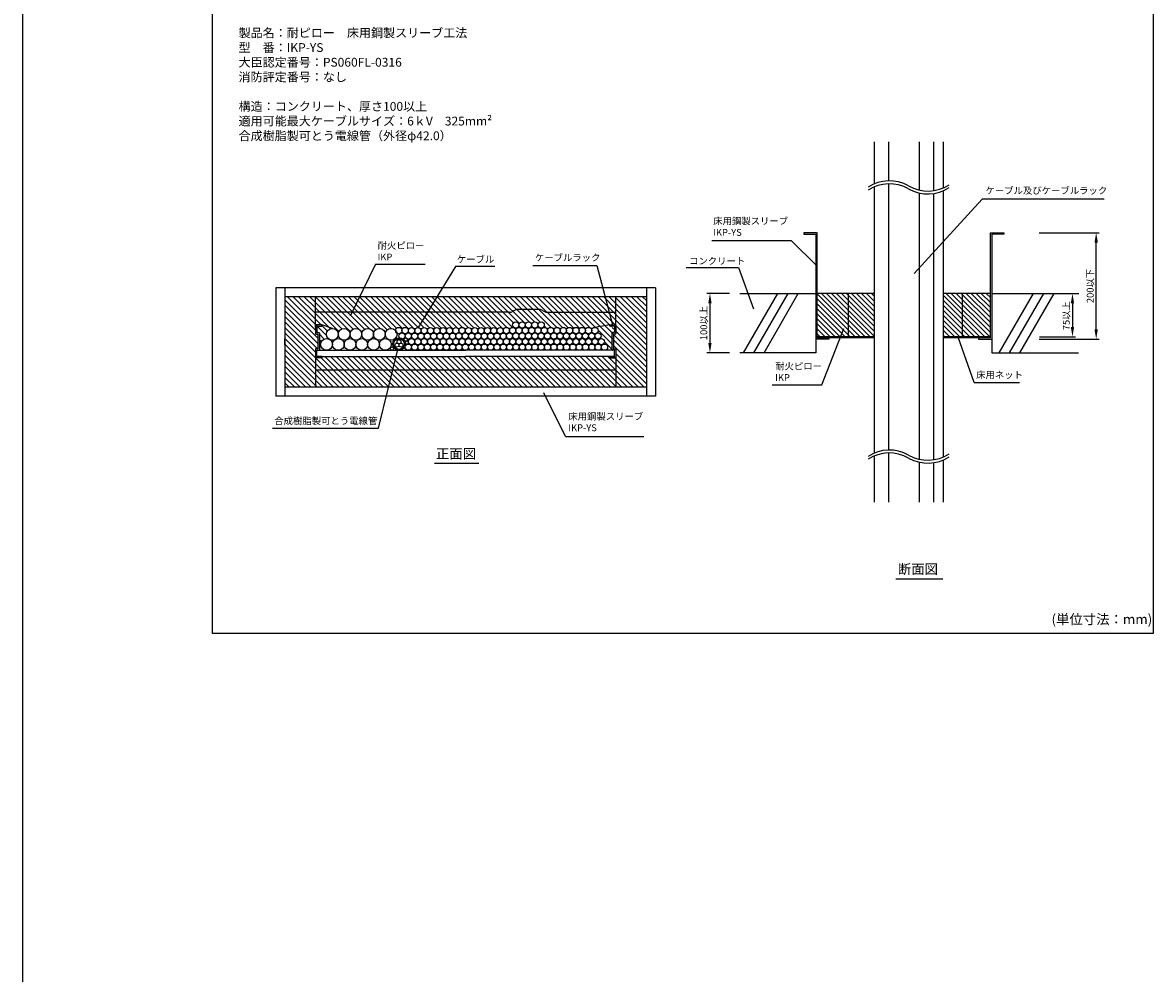
# Model space of a CAD drawing. Extents: x -1062 to 7633, y -4928 to -572.
# Drawn here: x 4729 to 5883, y -3467 to -2497 of the extents above; entities that cross this region are included whole.
import ezdxf

# ---------------------------------------------------------------- set-up
doc = ezdxf.new("R2010")
doc.units = 0
doc.header["$LTSCALE"] = 2
doc.header["$MEASUREMENT"] = 0
doc.layers.get('0').update_dxf_attribs({"linetype": 'CONTINUOUS'})
doc.layers.get('Defpoints').update_dxf_attribs({"linetype": 'CONTINUOUS'})
for name, color, linetype in [('C3', 6, 'CONTINUOUS'), ('C4', 3, 'CONTINUOUS'), ('C6', 2, 'CONTINUOUS')]:
    doc.layers.add(name, color=color, linetype=linetype)
doc.styles.add('ゴシック\u30002', font='txt', dxfattribs={"height": 7})
doc.dimstyles.new('ゴシック\u30003', dxfattribs={"dimtxt": 7, "dimasz": 10, "dimexe": 3, "dimexo": 0, "dimgap": 2, "dimtad": 1, "dimdec": 4, "dimzin": 0, "dimdsep": 46, "dimtxsty": 'ゴシック\u30002', "dimcen": 0.09, "dimadec": 0, "dimazin": 0, "dimtfac": 1, "dimtdec": 4, "dimtmove": 0, "dimatfit": 3, "dimfxl": 1, "dimtolj": 1, "dimtzin": 0, "dimarcsym": 0})

# ---------------------------------------------------------------- blocks, each defined once
blk = doc.blocks.new('*D172')
at = {"color": 0, "lineweight": -2}
for p, q in [((5783.4, -2773.1), (5803.1, -2773.1)), ((5800.1, -2783.1), (5800.1, -2807.5)), ((5766.6, -2817.5), (5803.1, -2817.5))]:
    blk.add_line(p, q, dxfattribs=at)
at = {"color": 0}
for points in [[(5798.5, -2783.1), (5801.8, -2783.1), (5800.1, -2773.1)], [(5798.5, -2807.5), (5801.8, -2807.5), (5800.1, -2817.5)]]:
    blk.add_solid(points, dxfattribs=at)
at = {"layer": 'Defpoints', "color": 0}
for p in [(5783.4, -2773.1), (5766.6, -2817.5), (5800.1, -2817.5)]:
    blk.add_point(p, dxfattribs=at)
at = {"color": 0, "insert": (5793.8, -2795.8), "char_height": 7, "attachment_point": 5, "rotation": 90, "style": 'ゴシック\u30002'}
blk.add_mtext('\\A1;75以上', dxfattribs=at)
blk = doc.blocks.new('*D175')
at = {"color": 0, "lineweight": -2}
for p, q in [((5766.3, -2711.2), (5827.3, -2711.2)), ((5824.3, -2809.8), (5824.3, -2721.2)), ((5766.3, -2819.8), (5827.3, -2819.8))]:
    blk.add_line(p, q, dxfattribs=at)
at = {"color": 0}
for points in [[(5822.6, -2721.2), (5826, -2721.2), (5824.3, -2711.2)], [(5822.6, -2809.8), (5826, -2809.8), (5824.3, -2819.8)]]:
    blk.add_solid(points, dxfattribs=at)
at = {"layer": 'Defpoints', "color": 0}
for p in [(5766.3, -2711.2), (5824.3, -2711.2), (5766.3, -2819.8)]:
    blk.add_point(p, dxfattribs=at)
at = {"color": 0, "insert": (5818.2, -2765.5), "char_height": 7, "attachment_point": 5, "rotation": 90, "style": 'ゴシック\u30002'}
blk.add_mtext('\\A1;200以下', dxfattribs=at)
blk = doc.blocks.new('*D176')
at = {"color": 0, "lineweight": -2}
for p, q in [((5450.4, -2773.1), (5427.4, -2773.1)), ((5430.4, -2783.1), (5430.4, -2823.6)), ((5450.4, -2833.6), (5427.4, -2833.6))]:
    blk.add_line(p, q, dxfattribs=at)
at = {"color": 0}
for points in [[(5428.7, -2783.1), (5432.1, -2783.1), (5430.4, -2773.1)], [(5428.7, -2823.6), (5432.1, -2823.6), (5430.4, -2833.6)]]:
    blk.add_solid(points, dxfattribs=at)
at = {"layer": 'Defpoints', "color": 0}
for p in [(5450.4, -2773.1), (5430.4, -2833.6), (5450.4, -2833.6)]:
    blk.add_point(p, dxfattribs=at)
at = {"color": 0, "insert": (5424.1, -2803.3), "char_height": 7, "attachment_point": 5, "rotation": 90, "style": 'ゴシック\u30002'}
blk.add_mtext('\\A1;100以上', dxfattribs=at)

msp = doc.modelspace()

# ---------------------------------------------------------------- hatches: boundary and pattern name
h = msp.add_hatch()
h.set_pattern_fill('ANSI31,_O', color=254, scale=28.8, angle=90)
h.set_pattern_definition([(135, (1317.674, -654.3226), (-2.5455844, -2.5455844), [])])
h.paths.add_polyline_path([(5571.21001, -2773.07281), (5539.59121, -2773.07281), (5539.59121, -2817.53281), (5571.21001, -2817.53281)])
h.paths.add_polyline_path([(5597.82121, -2773.07281), (5571.21001, -2773.07281), (5571.21001, -2817.53281), (5597.82121, -2817.53281)])
h.paths.add_polyline_path([(5687.46348, -2773.07281), (5668.2227, -2773.07281), (5668.2227, -2817.53281), (5687.46348, -2817.53281)])
h.paths.add_polyline_path([(5687.46348, -2817.53281), (5716.53121, -2817.53281), (5716.53121, -2773.07281), (5687.46348, -2773.07281)])
h = msp.add_hatch(color=254)
h.dxf.hatch_style = 1
h.paths.add_polyline_path([(5028.53743, -2814.58873, -0.4142135624), (5028.03743, -2814.08873), (5028.03743, -2805.63753, -0.4142135624), (5028.53743, -2805.13753), (5034.48863, -2805.13753), (5034.48863, -2806.63753), (5029.53743, -2806.63753), (5029.53743, -2813.08873), (5031.61791, -2813.08873, -0.4142135624), (5032.11791, -2813.58873), (5032.11791, -2830.65209, -0.4142135624), (5031.61791, -2831.15209), (5029.53743, -2831.15209), (5029.53743, -2837.29568), (5034.48863, -2837.29568), (5034.48863, -2838.79568), (5028.53743, -2838.79568, -0.4142135624), (5028.03743, -2838.29568), (5028.03743, -2830.15209, -0.4142135624), (5028.53743, -2829.65209), (5030.61791, -2829.65209), (5030.61791, -2814.58873)])
h = msp.add_hatch()
h.set_pattern_fill('ANSI31,_O', color=254, scale=32, angle=90)
h.set_pattern_definition([(135, (0, 0), (-2.828427, -2.828427), [])])
h.paths.add_polyline_path([(5045.39306, -2808.79713), (5034.48863, -2805.13753), (5034.48863, -2806.63753), (5029.53743, -2806.63753), (5029.53743, -2813.08873), (5031.61791, -2813.08873, -0.4142135624), (5032.11791, -2813.58873), (5032.11791, -2830.65209, -0.4142135624), (5031.61791, -2831.15209), (5039.40307, -2831.15209, -0.4142135624), (5033.41307, -2825.1621, -1), (5045.39306, -2825.1621, -0.5773500623), (5054.37805, -2819.97461, -0.2679486756), (5051.38306, -2814.78713, -0.9999993895), (5039.40307, -2814.78712, -0.4142135624)])
h = msp.add_hatch(color=254)
h.dxf.hatch_style = 1
h.paths.add_polyline_path([(5333.10234, -2806.63753), (5333.10234, -2813.08873), (5331.02186, -2813.08873, 0.4142135624), (5330.52186, -2813.58873), (5330.52186, -2830.65209, 0.4142135624), (5331.02186, -2831.15209), (5333.10234, -2831.15209), (5333.10234, -2837.29568), (5328.15114, -2837.29568), (5328.15114, -2838.79568), (5334.10234, -2838.79568, 0.4142135624), (5334.60234, -2838.29568), (5334.60234, -2830.15209, 0.4142135624), (5334.10234, -2829.65209), (5332.02186, -2829.65209), (5332.02186, -2814.58873), (5334.10234, -2814.58873, 0.4142135624), (5334.60234, -2814.08873), (5334.60234, -2805.63753, 0.4142135624), (5334.10234, -2805.13753), (5328.15114, -2805.13753), (5328.15114, -2806.63753)])
h = msp.add_hatch(color=254)
h.dxf.hatch_style = 1
h.paths.add_polyline_path([(5597.82121, -2818.43281), (5597.82121, -2817.53281), (5539.59121, -2817.53281), (5539.59121, -2818.43281), (5551.74121, -2818.43281)])
h.paths.add_polyline_path([(5716.53121, -2818.43281), (5716.53121, -2817.53281), (5668.2227, -2817.53281), (5668.2227, -2818.43281)])
at = {"layer": 'C4', "ltscale": 2}
h = msp.add_hatch(dxfattribs=at)
h.set_pattern_fill('ANSI31', color=254, scale=32, angle=90, style=0)
h.paths.add_polyline_path([(4997.01233, -2796.63084), (4997.01233, -2776.47419), (5028.03743, -2776.47419), (5028.03743, -2807.80647), (5028.03743, -2810.87826)])
h.paths.add_polyline_path([(4997.01233, -2822.55108), (4997.01233, -2796.63084), (5028.03743, -2810.87826), (5028.03743, -2813.95006, 0.4142135624), (5028.65179, -2814.56441), (5030.49487, -2814.56441), (5030.49487, -2822.55108)])
h.paths.add_polyline_path([(4997.01233, -2822.55108), (5030.49487, -2822.55108), (5030.49487, -2830.53774), (5028.65179, -2830.53774, 0.4142135624), (5028.03743, -2831.15209), (5028.03743, -2837.29568), (5028.03743, -2868.62796), (4997.01233, -2868.62796)])
h = msp.add_hatch(dxfattribs=at)
h.set_pattern_fill('ANSI31', color=254, scale=32, angle=90, style=0)
h.paths.add_polyline_path([(5270.27866, -2784.70105), (5270.63106, -2776.47419), (5334.60234, -2776.47419), (5334.60234, -2784.70105)])
h.paths.add_polyline_path([(5270.63106, -2776.47419), (5270.27866, -2784.70105), (5263.9095, -2784.70105, -0.0735365677), (5262.13144, -2784.43812), (5259.10934, -2783.52437, 0.0735365677), (5257.33128, -2783.26144), (5233.34516, -2783.26144, 0.0735365677), (5231.5671, -2783.52437), (5228.545, -2784.43812, -0.0735365677), (5226.76694, -2784.70105), (5226.34698, -2784.70105), (5223.90248, -2776.47419)])
h.paths.add_polyline_path([(5223.90248, -2776.47419), (5226.34698, -2784.70105), (5181.31989, -2784.70105), (5181.31989, -2776.47419)])
h.paths.add_polyline_path([(5181.31989, -2776.47419), (5181.31989, -2784.70105), (5107.02996, -2784.70105), (5104.15946, -2776.47419)])
h.paths.add_polyline_path([(5104.15946, -2776.47419), (5107.02996, -2784.70105), (5028.03743, -2784.70105), (5028.03743, -2776.47419)])
h.paths.add_polyline_path([(5181.31989, -2784.70105), (5181.31989, -2792.38053), (5028.03743, -2792.38053), (5028.03743, -2784.70105)])
h.paths.add_polyline_path([(5226.34698, -2784.70105), (5228.47327, -2791.85699, -0.104333099), (5225.99158, -2792.38053), (5181.31989, -2792.38053), (5181.31989, -2784.70105)])
h.paths.add_polyline_path([(5257.33128, -2783.26144, -0.0735365677), (5259.10934, -2783.52437), (5262.13144, -2784.43812, 0.0735365677), (5263.9095, -2784.70105), (5270.27866, -2784.70105), (5269.9497, -2792.38053), (5264.68485, -2792.38053, -0.1345582533), (5261.5525, -2791.52202), (5259.68828, -2790.41713, 0.1345582533), (5256.55592, -2789.55862), (5234.12052, -2789.55862, 0.1345582533), (5230.98816, -2790.41713), (5229.12394, -2791.52202, -0.0298067016), (5228.47327, -2791.85699), (5226.34698, -2784.70105), (5226.76694, -2784.70105, 0.0735365677), (5228.545, -2784.43812), (5231.5671, -2783.52437, -0.0735365677), (5233.34516, -2783.26144)])
h.paths.add_polyline_path([(5334.60234, -2784.70105), (5334.60234, -2792.38053), (5269.9497, -2792.38053), (5270.27866, -2784.70105)])
h.paths.add_polyline_path([(5269.62075, -2800.06001), (5269.9497, -2792.38053), (5334.60234, -2792.38053), (5334.60234, -2800.06001)])
h.paths.add_polyline_path([(5234.76089, -2795.85579, 0.1828334111), (5230.69448, -2797.39417), (5230.23827, -2797.797), (5228.47327, -2791.85699, 0.0298067016), (5229.12394, -2791.52202), (5230.98816, -2790.41713, -0.1345582533), (5234.12052, -2789.55862), (5256.55592, -2789.55862, -0.1345582533), (5259.68828, -2790.41713), (5261.5525, -2791.52202, 0.1345582533), (5264.68485, -2792.38053), (5269.9497, -2792.38053), (5269.62075, -2800.06001), (5265.32523, -2800.06001, -0.1828334111), (5261.25882, -2798.52164), (5259.98196, -2797.39417, 0.1828334111), (5255.91555, -2795.85579)])
h.paths.add_polyline_path([(5225.99158, -2792.38053, 0.104333099), (5228.47327, -2791.85699), (5230.23827, -2797.797), (5229.41762, -2798.52164, -0.1828334111), (5225.35121, -2800.06001), (5181.31989, -2800.06001), (5181.31989, -2792.38053)])
h.paths.add_polyline_path([(5181.31989, -2792.38053), (5181.31989, -2800.06001), (5028.03743, -2800.06001), (5028.03743, -2792.38053)])
h.paths.add_polyline_path([(5181.31989, -2800.06001), (5181.31989, -2809.66235, 0.1219437158), (5180.94735, -2811.16713, 0.1219437158), (5181.31989, -2812.67191), (5181.31989, -2813.36335, 0.1706000669), (5179.21788, -2813.75814, 0.2679491924), (5180.83057, -2810.96487, 0.9248995747), (5174.41897, -2810.46381, 0.8957136729), (5168.04582, -2811.16713, 0.9999995838), (5161.59506, -2811.16713, 0.9999995838), (5155.14429, -2811.16713, 1), (5148.69353, -2811.16713, 1), (5142.24276, -2811.16713, 1), (5135.792, -2811.16713, 1), (5129.34123, -2811.16713, 1), (5122.89047, -2811.16713, 0.2098443733), (5123.93287, -2813.54152, 0.226565411), (5121.161, -2813.75814, 0.2679491924), (5122.77369, -2810.96487, 1), (5116.32293, -2810.96487, 0.9939708108), (5109.8724, -2810.92587, 0.6993169717), (5099.30302, -2814.78712, 1), (5087.32303, -2814.78712, 1), (5075.34304, -2814.78712, 1), (5063.36305, -2814.78712, 0.9999995681), (5051.38306, -2814.78712, 0.4142133094), (5045.39306, -2808.79713), (5034.18102, -2807.19211), (5028.65179, -2807.19211, 0.4142135624), (5028.03743, -2807.80647), (5028.03743, -2800.06001)])
h.paths.add_polyline_path([(5225.35121, -2800.06001, 0.1828334111), (5229.41762, -2798.52164), (5230.23827, -2797.797), (5231.568, -2802.27215, 0.3364185475), (5229.21131, -2805.37835, 0.2679489992), (5230.824, -2808.17161, 0.5773500288), (5225.98593, -2810.96487, 0.9248995747), (5219.57432, -2810.46381, 0.8957136729), (5213.20117, -2811.16713, 1), (5206.75041, -2811.16713, 1), (5200.29964, -2811.16713, 1), (5193.84888, -2811.16713, 1), (5187.39811, -2811.16713, 0.782620618), (5181.31989, -2809.66235), (5181.31989, -2800.06001)])
h.paths.add_polyline_path([(5255.01437, -2805.37835, 1), (5248.5636, -2805.37835, 1), (5242.11284, -2805.37835, 1), (5235.66207, -2805.37835, 0.4965371468), (5231.568, -2802.27215), (5230.23827, -2797.797), (5230.69448, -2797.39417, -0.1828334111), (5234.76089, -2795.85579), (5255.91555, -2795.85579, -0.1828334111), (5259.98196, -2797.39417), (5261.25882, -2798.52164, 0.1828334111), (5265.32523, -2800.06001), (5334.60234, -2800.06001), (5334.60234, -2807.80647, 0.4142135624), (5333.98798, -2807.19211), (5328.45875, -2807.19211), (5313.07125, -2807.73949, 0.4142135624), (5309.84587, -2810.96487, 1), (5303.3951, -2810.96487, 0.9999995838), (5296.94434, -2810.96487, 0.9999995838), (5290.49357, -2810.96487, 1), (5284.04281, -2810.96487, 0.9999995838), (5277.59204, -2810.96487, 0.9999995838), (5271.14128, -2810.96487, 1), (5264.69051, -2810.96487, 0.5773501304), (5259.85244, -2808.17161, 0.2679490809), (5261.46513, -2805.37835, 1)])
h = msp.add_hatch(dxfattribs=at)
h.set_pattern_fill('ANSI31', color=254, scale=32, angle=90, style=0)
h.paths.add_polyline_path([(5334.60234, -2776.47419), (5365.62744, -2776.47419), (5365.62744, -2822.55108), (5332.1449, -2822.55108), (5332.1449, -2814.56441), (5333.98798, -2814.56441, 0.4142135624), (5334.60234, -2813.95006), (5334.60234, -2807.80647)])
h.paths.add_polyline_path([(5334.60234, -2831.15209, 0.4142135624), (5333.98798, -2830.53774), (5332.1449, -2830.53774), (5332.1449, -2822.55108), (5365.62744, -2822.55108), (5365.62744, -2868.62796), (5334.60234, -2868.62796), (5334.60234, -2837.29568)])
h = msp.add_hatch(dxfattribs=at)
h.set_pattern_fill('ANSI31', color=254, scale=32, angle=90, style=0)
h.paths.add_polyline_path([(5331.53055, -2830.53774, 0.4142135624), (5332.1449, -2831.15209), (5322.86417, -2831.15209, 0.4142135624), (5326.08955, -2827.92671, 0.5773502692), (5321.25148, -2825.13345, 0.2679491924), (5322.86417, -2822.34019, 0.9999995838), (5316.4134, -2822.34018, 0.9999995838), (5309.96264, -2822.34019, 1), (5303.51188, -2822.34019, 1), (5297.06111, -2822.34019, 1), (5290.61035, -2822.34019, 0.9999995838), (5284.15958, -2822.34018, 0.9999995838), (5277.70882, -2822.34019, 1), (5271.25805, -2822.34019, 1), (5264.80729, -2822.34019, 0.9999995838), (5258.35652, -2822.34018, 0.9999995838), (5251.90576, -2822.34019, 1), (5245.45499, -2822.34019, 0.9999995838), (5239.00423, -2822.34018, 0.9999995838), (5232.55347, -2822.34019, 1), (5226.1027, -2822.34019, 0.5773500288), (5221.26463, -2819.54692, 0.2265652215), (5222.83816, -2817.25472, 0.8957132978), (5229.21131, -2816.5514, 0.9999995838), (5235.66207, -2816.5514, 1), (5242.11284, -2816.5514, 1), (5248.5636, -2816.5514, 1), (5255.01437, -2816.5514, 1), (5261.46513, -2816.5514, 0.9999995838), (5267.9159, -2816.5514, 0.9999995838), (5274.36666, -2816.5514, 1), (5280.81742, -2816.5514, 0.9999995838), (5287.26819, -2816.5514, 0.9999995838), (5293.71895, -2816.5514, 1), (5300.16972, -2816.5514, 0.9999995838), (5306.62048, -2816.5514, 0.9999995838), (5313.07125, -2816.5514, 1), (5319.52201, -2816.5514, 0.577350073), (5314.68394, -2813.75814, 0.2679490347), (5316.29663, -2810.96487, 0.4142135624), (5313.07125, -2807.73949), (5328.45875, -2807.19211), (5328.45875, -2807.80647), (5333.98798, -2807.80647), (5333.98798, -2813.95006), (5332.1449, -2813.95006, 0.4142135624), (5331.53055, -2814.56441)])
h = msp.add_hatch(dxfattribs=at)
h.set_pattern_fill('ANSI31', color=254, scale=32, angle=90, style=0)
h.paths.add_polyline_path([(5181.31989, -2837.29568), (5328.45875, -2837.29568), (5328.45875, -2837.91004), (5333.98798, -2837.91004, 0.4142135624), (5334.60234, -2837.29568), (5334.60234, -2842.82491), (5181.31989, -2842.82491)])
h.paths.add_polyline_path([(5028.03743, -2837.29568, 0.4142135624), (5028.65179, -2837.91004), (5034.18102, -2837.91004), (5034.18102, -2837.29568), (5181.31989, -2837.29568), (5181.31989, -2842.82491), (5028.03743, -2842.82491)])
h.paths.add_polyline_path([(5028.03743, -2842.82491), (5181.31989, -2842.82491), (5181.31989, -2851.42593), (5028.03743, -2851.42593)])
h.paths.add_polyline_path([(5181.31989, -2842.82491), (5334.60234, -2842.82491), (5334.60234, -2851.42593), (5181.31989, -2851.42593)])
h.paths.add_polyline_path([(5181.31989, -2851.42593), (5334.60234, -2851.42593), (5334.60234, -2860.02695), (5181.31989, -2860.02695)])
h.paths.add_polyline_path([(5028.03743, -2851.42593), (5181.31989, -2851.42593), (5181.31989, -2860.02695), (5028.03743, -2860.02695)])
h.paths.add_polyline_path([(5028.03743, -2860.02695), (5181.31989, -2860.02695), (5181.31989, -2868.62796), (5028.03743, -2868.62796)])
h.paths.add_polyline_path([(5181.31989, -2860.02695), (5334.60234, -2860.02695), (5334.60234, -2868.62796), (5181.31989, -2868.62796)])

# ---------------------------------------------------------------- linework, layer by layer
at = {"color": 6}
msp.add_line((4729.47567, -2195.68747), (4729.47567, -4928.32985), dxfattribs=at)
at = {"color": 254, "linetype": 'Continuous'}
for p, q in [((4922.63325, -2447.83533), (4922.63325, -3119.83533)), ((5882.63325, -3119.83533), (5882.63325, -2447.83533)), ((5149.4431, -2946.18879), (5194.73978, -2946.18879)), ((5619.84295, -3064.11237), (5667.83311, -3064.11237))]:
    msp.add_line(p, q, dxfattribs=at)
at = {"color": 254}
for p, q in [((5832.50149, -2677.02379), (5708.17705, -2677.02379)), ((5432.48963, -2719.00359), (5513.11591, -2719.00359)), ((5513.11591, -2719.00359), (5538.97916, -2744.70283)), ((5539.59121, -2711.24281), (5526.14521, -2711.24281)), ((5526.14521, -2711.24281), (5526.14521, -2712.59281)), ((5526.14521, -2712.59281), (5538.24121, -2712.59281)), ((5538.24121, -2712.59281), (5538.24121, -2833.55281)), ((5539.59121, -2818.43281), (5539.59121, -2711.24281)), ((5716.53121, -2711.24281), (5729.97721, -2711.24281)), ((5716.53121, -2818.43281), (5716.53121, -2711.24281)), ((5717.88121, -2712.59281), (5717.88121, -2833.55281)), ((5729.97721, -2712.59281), (5717.88121, -2712.59281)), ((5729.97721, -2711.24281), (5729.97721, -2712.59281)), ((5089.49123, -2743.26813), (5140.10022, -2743.26813)), ((5210.89458, -2745.78036), (5170.91802, -2745.78036)), ((5249.73904, -2744.64037), (5315.16229, -2744.64037)), ((5406.13453, -2746.81005), (5459.64212, -2746.81005)), ((5459.64212, -2746.81005), (5474.9918, -2788.67512)), ((5028.03743, -2805.63753), (5028.03743, -2814.08873)), ((5034.48863, -2805.13753), (5028.53743, -2805.13753)), ((5029.53743, -2806.63753), (5029.53743, -2813.08873)), ((5032.11791, -2813.58873), (5032.11791, -2830.65209)), ((5034.48863, -2806.63753), (5034.48863, -2805.13753)), ((5328.15114, -2806.63753), (5328.15114, -2805.13753)), ((5328.15114, -2805.13753), (5334.10234, -2805.13753)), ((5330.52186, -2813.58873), (5330.52186, -2830.65209)), ((5333.10234, -2806.63753), (5333.10234, -2813.08873)), ((5334.60234, -2805.63753), (5334.60234, -2814.08873)), ((5544.62619, -2866.24137), (5566.79787, -2808.76028)), ((5028.53743, -2814.58873), (5030.61791, -2814.58873)), ((5334.10234, -2814.58873), (5332.02186, -2814.58873)), ((5551.74121, -2819.78281), (5538.24121, -2819.78281)), ((5539.59121, -2818.43281), (5551.74121, -2818.43281)), ((5551.74121, -2818.43281), (5551.74121, -2819.78281)), ((5699.9181, -2863.8665), (5683.60848, -2817.74885)), ((5716.53121, -2818.43281), (5704.38121, -2818.43281)), ((5704.38121, -2818.43281), (5704.38121, -2819.78281)), ((5704.38121, -2819.78281), (5717.88121, -2819.78281)), ((5028.03743, -2830.15209), (5028.03743, -2838.60329)), ((5030.61791, -2829.65209), (5028.53743, -2829.65209)), ((5029.53743, -2837.29568), (5029.53743, -2831.15209)), ((5092.32726, -2910.52551), (5112.07971, -2830.24815)), ((5332.02186, -2829.65209), (5334.10234, -2829.65209)), ((5333.10234, -2837.29568), (5333.10234, -2831.15209)), ((5334.60234, -2830.15209), (5334.60234, -2838.60329)), ((5538.24121, -2833.55281), (5460.84121, -2833.55281)), ((5717.88121, -2833.55281), (5806.3056, -2833.55281)), ((5034.48863, -2838.79568), (5028.53743, -2838.79568)), ((5034.48863, -2837.29568), (5029.53743, -2837.29568)), ((5034.48863, -2837.29568), (5034.48863, -2838.79568)), ((5328.15114, -2837.29568), (5328.15114, -2838.79568)), ((5328.15114, -2837.29568), (5333.10234, -2837.29568)), ((5328.15114, -2838.79568), (5334.10234, -2838.79568)), ((5493.82329, -2866.24137), (5544.62619, -2866.24137)), ((5699.9181, -2863.8665), (5746.12247, -2863.8665)), ((4984.38194, -2910.52551), (5092.32726, -2910.52551)), ((5283.04724, -2918.96472), (5362.85179, -2918.96472)), ((4922.63325, -3119.83533), (5882.63325, -3119.83533))]:
    msp.add_line(p, q, dxfattribs=at)
for centre, radius, start, end in [((5613.36812, -2698.0248), 39.73632, 60.40418088, 123.1768538), ((5613.39704, -2701.00095), 39.73632, 60.40418088, 123.1768538), ((5652.61795, -2628.92087), 39.73632, 240.40418088, 303.1768538), ((5652.64687, -2631.89702), 39.73632, 240.40418088, 303.1768538), ((5028.53743, -2805.63753), 0.5, 90, 180), ((5031.61791, -2813.58873), 0.5, 0, 90), ((5331.02186, -2813.58873), 0.5, 90, 180), ((5334.10234, -2805.63753), 0.5, 0, 90), ((5028.53743, -2814.08873), 0.5, 180, 270), ((5334.10234, -2814.08873), 0.5, 270, 0), ((5028.53743, -2830.15209), 0.5, 90, 180), ((5031.61791, -2830.65209), 0.5, 270, 0), ((5331.02186, -2830.65209), 0.5, 180, 270), ((5334.10234, -2830.15209), 0.5, 0, 90), ((5028.53743, -2838.29568), 0.5, 180, 270), ((5334.10234, -2838.29568), 0.5, 270, 0), ((5613.36812, -2972.59803), 39.73632, 60.40418088, 123.1768538), ((5613.39704, -2975.57417), 39.73632, 60.40418088, 123.1768538), ((5652.61795, -2903.4941), 39.73632, 240.40418088, 303.1768538), ((5652.64687, -2906.47024), 39.73632, 240.40418088, 303.1768538)]:
    msp.add_arc(centre, radius, start, end, dxfattribs=at)
at = {"layer": 'C3', "color": 254, "ltscale": 2}
for p, q in [((4987.79695, -2767.25881), (4987.79695, -2877.84334)), ((5374.84282, -2767.25881), (4987.79695, -2767.25881)), ((4997.01233, -2767.25881), (4997.01233, -2877.84334)), ((5365.62744, -2767.25881), (5365.62744, -2877.84334)), ((5374.84282, -2767.25881), (5374.84282, -2877.84334)), ((5365.62744, -2776.47419), (4997.01233, -2776.47419)), ((5334.60234, -2851.42593), (5028.03743, -2851.42593)), ((5365.62744, -2868.62796), (4997.01233, -2868.62796)), ((5374.84282, -2877.84334), (4987.79695, -2877.84334))]:
    msp.add_line(p, q, dxfattribs=at)
at = {"layer": 'C3', "color": 254, "ltscale": 10}
for p, q in [((5460.84121, -2773.07281), (5538.24121, -2773.07281)), ((5717.88121, -2773.07281), (5806.58543, -2773.07281))]:
    msp.add_line(p, q, dxfattribs=at)
at = {"layer": 'C4', "color": 254, "ltscale": 2}
for p, q in [((5708.17705, -2677.02379), (5638.7067, -2752.8914)), ((5089.49123, -2743.26813), (5063.57066, -2796.20622)), ((5170.91802, -2745.78036), (5132.78607, -2807.94923)), ((5315.16229, -2744.64037), (5331.12674, -2805.13753)), ((5028.03743, -2807.80647), (5028.03743, -2776.47419)), ((5334.60234, -2807.80647), (5334.60234, -2776.47419)), ((5464.62307, -2833.55281), (5499.54121, -2773.07281)), ((5475.09851, -2833.55281), (5510.01665, -2773.07281)), ((5485.57395, -2833.55281), (5520.4921, -2773.07281)), ((5597.82121, -2773.07281), (5539.59121, -2773.07281)), ((5571.21001, -2773.07281), (5571.21001, -2817.53281)), ((5597.82121, -2773.07281), (5597.82121, -2818.43281)), ((5716.53121, -2773.07281), (5668.2227, -2773.07281)), ((5668.2227, -2773.07281), (5668.2227, -2818.43281)), ((5687.46348, -2773.07281), (5687.46348, -2817.53281)), ((5725.44014, -2833.55281), (5760.35828, -2773.07281)), ((5735.91558, -2833.55281), (5770.83372, -2773.07281)), ((5746.39102, -2833.55281), (5781.30917, -2773.07281)), ((5230.98816, -2790.41713), (5229.12394, -2791.52202)), ((5256.55592, -2789.55862), (5234.12052, -2789.55862)), ((5259.68828, -2790.41713), (5261.5525, -2791.52202)), ((5225.99158, -2792.38053), (5028.03743, -2792.38053)), ((5264.68485, -2792.38053), (5334.60234, -2792.38053)), ((5045.39306, -2808.79713), (5034.48863, -2805.13753)), ((5328.15114, -2805.13753), (5313.07125, -2807.73949)), ((5597.82121, -2817.53281), (5539.59121, -2817.53281)), ((5597.82121, -2818.43281), (5539.59121, -2818.43281)), ((5716.53121, -2817.53281), (5668.2227, -2817.53281)), ((5716.53121, -2818.43281), (5668.2227, -2818.43281)), ((5028.03743, -2837.29568), (5028.03743, -2869.24232)), ((5334.60234, -2837.29568), (5334.60234, -2869.24232)), ((5283.04724, -2918.96472), (5260.88519, -2874.62011))]:
    msp.add_line(p, q, dxfattribs=at)
for centre, start, end in [((5234.12052, -2795.7022), 90, 120.65435646), ((5256.55592, -2795.7022), 59.34564354, 90), ((5225.99158, -2786.23694), 270, 300.65435646), ((5264.68485, -2786.23694), 239.34564354, 270)]:
    msp.add_arc(centre, 6.14359, start, end, dxfattribs=at)
at = {"layer": 'C6', "color": 254, "ltscale": 2}
for p, q in [((5597.82121, -2618.47283), (5597.82121, -2661.45611)), ((5612.33641, -2618.47283), (5612.33641, -2658.30187)), ((5643.78601, -2618.47283), (5643.78601, -2667.66325)), ((5658.30121, -2618.47283), (5658.30121, -2668.24867)), ((5668.2227, -2618.47283), (5668.2227, -2665.46492)), ((5612.33641, -2661.27878), (5612.33641, -2932.8751)), ((5597.82121, -2664.44456), (5597.82121, -2936.02934)), ((5643.78601, -2670.6328), (5643.78601, -2942.23648)), ((5658.30121, -2671.22899), (5658.30121, -2942.8219)), ((5668.2227, -2668.4534), (5668.2227, -2940.03814)), ((5668.2227, -2773.07281), (5668.2227, -2818.43281)), ((5028.03743, -2807.80647), (5028.03743, -2813.95006)), ((5029.53743, -2806.63753), (5034.48863, -2806.63753)), ((5029.53743, -2813.08873), (5031.61791, -2813.08873)), ((5333.10234, -2806.63753), (5328.15114, -2806.63753)), ((5333.10234, -2813.08873), (5331.02186, -2813.08873)), ((5334.60234, -2807.80647), (5334.60234, -2813.95006)), ((5334.60234, -2807.80647), (5334.60234, -2813.95006)), ((5030.61791, -2814.58873), (5030.61791, -2829.65209)), ((5332.02186, -2814.58873), (5332.02186, -2829.65209)), ((5028.03743, -2831.15209), (5028.03743, -2837.29568)), ((5029.53743, -2831.15209), (5030.49487, -2831.15209)), ((5029.53743, -2831.15209), (5181.62706, -2831.15209)), ((5029.53743, -2831.15209), (5031.61791, -2831.15209)), ((5333.10234, -2831.15209), (5181.01271, -2831.15209)), ((5333.10234, -2831.15209), (5331.02186, -2831.15209)), ((5333.10234, -2831.15209), (5332.1449, -2831.15209)), ((5333.10234, -2831.15209), (5332.1449, -2831.15209)), ((5334.60234, -2831.15209), (5334.60234, -2837.29568)), ((5334.60234, -2831.15209), (5334.60234, -2837.29568)), ((5029.53743, -2837.29568), (5181.62706, -2837.29568)), ((5333.10234, -2837.29568), (5181.01271, -2837.29568)), ((5597.82121, -2939.01779), (5597.82121, -2986.02221)), ((5612.33641, -2935.85201), (5612.33641, -2986.02221)), ((5643.78601, -2945.20602), (5643.78601, -2986.02221)), ((5658.30121, -2945.80221), (5658.30121, -2986.02221)), ((5668.2227, -2943.02662), (5668.2227, -2986.02221))]:
    msp.add_line(p, q, dxfattribs=at)
at = {"layer": 'C6', "color": 254, "ltscale": 10}
msp.add_line((4997.01233, -2825.62287), (4997.01233, -2819.47928), dxfattribs=at)
at = {"layer": 'C6', "color": 254, "ltscale": 2}
for centre, radius in [((5232.43669, -2805.37835), 3.22538), ((5238.88746, -2805.37835), 3.22538), ((5245.33822, -2805.37835), 3.22538), ((5251.78898, -2805.37835), 3.22538), ((5258.23975, -2805.37835), 3.22538), ((5045.39306, -2814.78712), 5.99), ((5057.37305, -2814.78712), 5.99), ((5069.35304, -2814.78712), 5.99), ((5081.33303, -2814.78712), 5.99), ((5093.31303, -2814.78712), 5.99), ((5105.29302, -2814.78712), 5.99), ((5113.09755, -2810.96487), 3.22538), ((5116.32293, -2816.5514), 3.22538), ((5119.54831, -2810.96487), 3.22538), ((5122.77369, -2816.5514), 3.22538), ((5126.11585, -2811.16713), 3.22538), ((5129.34123, -2816.75366), 3.22538), ((5132.56661, -2811.16713), 3.22538), ((5135.792, -2816.75366), 3.22538), ((5139.01738, -2811.16713), 3.22538), ((5142.24276, -2816.75366), 3.22538), ((5145.46814, -2811.16713), 3.22538), ((5148.69353, -2816.75366), 3.22538), ((5151.91891, -2811.16713), 3.22538), ((5155.14429, -2816.75366), 3.22538), ((5158.36967, -2811.16713), 3.22538), ((5161.59506, -2816.75366), 3.22538), ((5164.82044, -2811.16713), 3.22538), ((5168.04582, -2816.75366), 3.22538), ((5171.2712, -2811.16713), 3.22538), ((5174.37981, -2816.5514), 3.22538), ((5177.60519, -2810.96487), 3.22538), ((5180.83057, -2816.5514), 3.22538), ((5184.17273, -2811.16713), 3.22538), ((5187.39811, -2816.75366), 3.22538), ((5190.6235, -2811.16713), 3.22538), ((5193.84888, -2816.75366), 3.22538), ((5197.07426, -2811.16713), 3.22538), ((5200.29964, -2816.75366), 3.22538), ((5203.52502, -2811.16713), 3.22538), ((5206.75041, -2816.75366), 3.22538), ((5209.97579, -2811.16713), 3.22538), ((5213.20117, -2816.75366), 3.22538), ((5216.42655, -2811.16713), 3.22538), ((5219.65194, -2816.75366), 3.22538), ((5222.76054, -2810.96487), 3.22538), ((5225.98593, -2816.5514), 3.22538), ((5229.21131, -2810.96487), 3.22538), ((5232.43669, -2816.5514), 3.22538), ((5235.66207, -2810.96487), 3.22538), ((5238.88746, -2816.5514), 3.22538), ((5242.11284, -2810.96487), 3.22538), ((5245.33822, -2816.5514), 3.22538), ((5248.5636, -2810.96487), 3.22538), ((5251.78898, -2816.5514), 3.22538), ((5255.01437, -2810.96487), 3.22538), ((5258.23975, -2816.5514), 3.22538), ((5261.46513, -2810.96487), 3.22538), ((5264.69051, -2816.5514), 3.22538), ((5267.9159, -2810.96487), 3.22538), ((5271.14128, -2816.5514), 3.22538), ((5274.36666, -2810.96487), 3.22538), ((5277.59204, -2816.5514), 3.22538), ((5280.81742, -2810.96487), 3.22538), ((5284.04281, -2816.5514), 3.22538), ((5287.26819, -2810.96487), 3.22538), ((5290.49357, -2816.5514), 3.22538), ((5293.71895, -2810.96487), 3.22538), ((5296.94434, -2816.5514), 3.22538), ((5300.16972, -2810.96487), 3.22538), ((5303.3951, -2816.5514), 3.22538), ((5306.62048, -2810.96487), 3.22538), ((5309.84587, -2816.5514), 3.22538), ((5313.07125, -2810.96487), 3.22538), ((5316.29663, -2816.5514), 3.22538), ((5039.40307, -2825.1621), 5.99), ((5051.38306, -2825.1621), 5.99), ((5063.36305, -2825.1621), 5.99), ((5075.34304, -2825.1621), 5.99), ((5087.32303, -2825.1621), 5.99), ((5099.30302, -2825.1621), 5.99), ((5113.31238, -2824.70133), 6.45076), ((5113.31238, -2824.70133), 5.52923), ((5111.31571, -2825.85411), 1.99667), ((5113.31238, -2822.39578), 1.99667), ((5115.30904, -2825.85411), 1.99667), ((5120.11115, -2820.12367), 1.68949), ((5122.89047, -2827.92671), 3.22538), ((5121.41888, -2823.20259), 1.68949), ((5126.11585, -2822.34019), 3.22538), ((5129.34123, -2827.92671), 3.22538), ((5132.56661, -2822.34019), 3.22538), ((5135.792, -2827.92671), 3.22538), ((5139.01738, -2822.34019), 3.22538), ((5142.24276, -2827.92671), 3.22538), ((5145.46814, -2822.34019), 3.22538), ((5148.69353, -2827.92671), 3.22538), ((5151.91891, -2822.34019), 3.22538), ((5155.14429, -2827.92671), 3.22538), ((5158.36967, -2822.34019), 3.22538), ((5161.59506, -2827.92671), 3.22538), ((5164.82044, -2822.34019), 3.22538), ((5168.04582, -2827.92671), 3.22538), ((5171.2712, -2822.34019), 3.22538), ((5174.49658, -2827.92671), 3.22538), ((5177.72197, -2822.34019), 3.22538), ((5180.94735, -2827.92671), 3.22538), ((5184.17273, -2822.34019), 3.22538), ((5187.39811, -2827.92671), 3.22538), ((5190.6235, -2822.34019), 3.22538), ((5193.84888, -2827.92671), 3.22538), ((5197.07426, -2822.34019), 3.22538), ((5200.29964, -2827.92671), 3.22538), ((5203.52502, -2822.34019), 3.22538), ((5206.75041, -2827.92671), 3.22538), ((5209.97579, -2822.34019), 3.22538), ((5213.20117, -2827.92671), 3.22538), ((5216.42655, -2822.34019), 3.22538), ((5219.65194, -2827.92671), 3.22538), ((5222.87732, -2822.34019), 3.22538), ((5226.1027, -2827.92671), 3.22538), ((5229.32808, -2822.34019), 3.22538), ((5232.55347, -2827.92671), 3.22538), ((5235.77885, -2822.34019), 3.22538), ((5239.00423, -2827.92671), 3.22538), ((5242.22961, -2822.34019), 3.22538), ((5245.45499, -2827.92671), 3.22538), ((5248.68038, -2822.34019), 3.22538), ((5251.90576, -2827.92671), 3.22538), ((5255.13114, -2822.34019), 3.22538), ((5258.35652, -2827.92671), 3.22538), ((5261.58191, -2822.34019), 3.22538), ((5264.80729, -2827.92671), 3.22538), ((5268.03267, -2822.34019), 3.22538), ((5271.25805, -2827.92671), 3.22538), ((5274.48343, -2822.34019), 3.22538), ((5277.70882, -2827.92671), 3.22538), ((5280.9342, -2822.34019), 3.22538), ((5284.15958, -2827.92671), 3.22538), ((5287.38496, -2822.34019), 3.22538), ((5290.61035, -2827.92671), 3.22538), ((5293.83573, -2822.34019), 3.22538), ((5297.06111, -2827.92671), 3.22538), ((5300.28649, -2822.34019), 3.22538), ((5303.51188, -2827.92671), 3.22538), ((5306.73726, -2822.34019), 3.22538), ((5309.96264, -2827.92671), 3.22538), ((5313.18802, -2822.34019), 3.22538), ((5316.4134, -2827.92671), 3.22538), ((5319.63879, -2822.34019), 3.22538), ((5322.86417, -2827.92671), 3.22538), ((5106.08736, -2829.39603), 1.68949)]:
    msp.add_circle(centre, radius, dxfattribs=at)

# ---------------------------------------------------------------- texts
at = {"color": 254, "style": 'ゴシック\u30002'}
for s, p in [('正面図', (5150.9996, -2941.67063)), ('断面図', (5622.03322, -3059.36407)), ('(単位寸法：mm)', (5778.75564, -3110.50618))]:
    msp.add_text(s, height=10, dxfattribs=at).set_placement(p)
at = {"color": 254, "linetype": 'Continuous', "insert": (4949.7263, -2502.78507), "char_height": 9, "width": 414.2421902, "attachment_point": 1, "style": 'ゴシック\u30002'}
msp.add_mtext('製品名：耐ピロー\u3000床用鋼製スリーブ工法\\P型\u3000番：IKP-YS\\P大臣認定番号：PS060FL-0316\\P消防評定番号：なし\\P\\P構造：コンクリート、厚さ100以上\\P適用可能最大ケーブルサイズ：6ｋV\u3000325mm²\\P\u3000\u3000\u3000\u3000\u3000\u3000\u3000\u3000\u3000\u3000\u3000\u3000\u3000\u3000\u3000\u3000\u3000\u3000\u3000 合成樹脂製可とう電線管（外径φ42.0）', dxfattribs=at)
at = {"color": 254, "char_height": 7, "attachment_point": 1, "style": 'ゴシック\u30002'}
for s, insert, width in [('ケーブル及びケーブルラック', (5711.44875, -2664.60018), 141.4494826), ('床用鋼製スリーブ\\PIKP-YS', (5433.75721, -2695.67505), 94.6407682), ('耐火ピロー\\PIKP', (5091.47034, -2720.72688), 132.6365138), ('ケーブルラック', (5251.8739, -2732.99314), 116.9553469), ('ケーブル', (5172.2428, -2734.81468), 76.4456749), ('コンクリート', (5409.11955, -2736.45302), 66.3088774), ('耐火ピロー\\PIKP', (5496.91816, -2843.78864), 68.4685343), ('床用ネット', (5701.89889, -2852.67618), 52.6266266), ('床用鋼製スリーブ\\PIKP-YS', (5285.95812, -2894.99379), 146.3194926), ('合成樹脂製可とう電線管', (4986.10609, -2899.5433), 163.3454703)]:
    msp.add_mtext(s, dxfattribs=dict(at, insert=insert, width=width))

# ---------------------------------------------------------------- dimensions: what is measured, and where the dimension line sits
at = {"color": 254}
for base, p1, p2, text, picture, middle in [((5824.31575, -2711.24281), (5766.29259, -2819.78281), (5766.29259, -2711.24281), '200以下', '*D175', (5824.31575, -2765.51281)), ((5430.38815, -2833.55281), (5450.36571, -2773.07281), (5450.36571, -2833.55281), '100以上', '*D176', (5430.38815, -2803.31281)), ((5800.13082, -2817.53281), (5783.36108, -2773.07281), (5766.57238, -2817.53281), '75以上', '*D172', (5800.13082, -2795.75281))]:
    dim = msp.add_linear_dim(base=base, p1=p1, p2=p2, angle=90, text=text, dimstyle='ゴシック\u30003', dxfattribs=at)
    dim.commit()
    dim.dimension.update_dxf_attribs({"geometry": picture, "text_midpoint": middle, "dimtype": 160})

doc.saveas('drawing.dxf')
